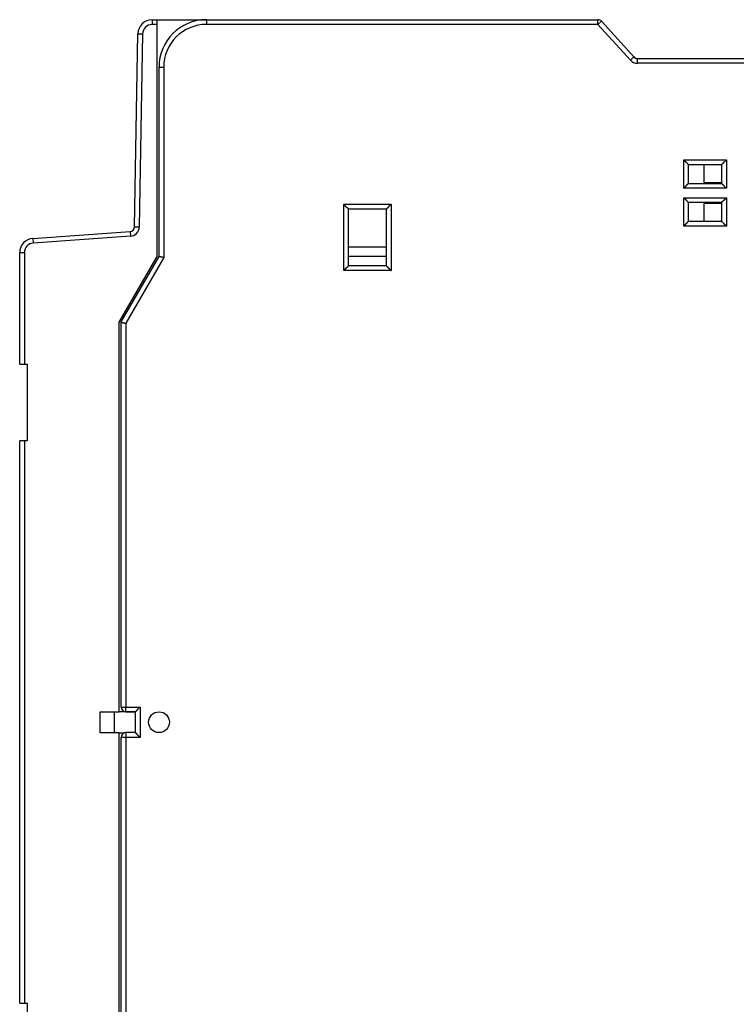
# Model space of a CAD drawing. Extents: x 101 to 782, y 35 to 483.
# Drawn here: x 101 to 177, y 176 to 280 of the extents above; entities that cross this region are included whole.
import ezdxf

# ---------------------------------------------------------------- set-up
doc = ezdxf.new("R2010")
doc.units = 0
doc.layers.add('204', color=7, linetype='CONTINUOUS')

msp = doc.modelspace()

# ---------------------------------------------------------------- linework, layer by layer
at = {"layer": '204', "color": 1, "linetype": 'CONTINUOUS'}
for p, q in [((115.20977, 280.13522), (115.73572, 280.13522)), ((115.20977, 280.13522), (115.20977, 279.63522)), ((115.73572, 279.63522), (115.73572, 280.13522)), ((115.73572, 280.13522), (120.52434, 280.13522)), ((119.24241, 280.15258), (119.24296, 280.15258)), ((119.24296, 280.13522), (119.24296, 280.15277)), ((119.24296, 280.15277), (120.94297, 280.15277)), ((120.94296, 280.15277), (162.28224, 280.15277)), ((120.94296, 280.15277), (120.94296, 279.65277)), ((162.28224, 279.65277), (162.28224, 280.15277)), ((162.65221, 279.98911), (162.28224, 279.65277)), ((162.28271, 280.15268), (162.2973, 280.15268)), ((166.08191, 276.21644), (162.65221, 279.98911)), ((115.73572, 279.63522), (115.20977, 279.63522)), ((115.73572, 255.13522), (115.73572, 279.63522)), ((162.28224, 279.65277), (120.94296, 279.65277)), ((165.71194, 275.8801), (162.28224, 279.65277)), ((113.35399, 258.26606), (113.71, 278.6614)), ((113.71, 278.6614), (114.20992, 278.65267)), ((114.20992, 278.65267), (113.85392, 258.25734)), ((166.08191, 276.21644), (165.71194, 275.8801)), ((166.09697, 276.21634), (166.09011, 276.22389)), ((166.45188, 276.05277), (182.94296, 276.05277)), ((166.45188, 275.55277), (166.45188, 276.05277)), ((115.94296, 255.15277), (115.94296, 275.15277)), ((115.94296, 275.15277), (116.44296, 275.15277)), ((116.44296, 275.15277), (116.44296, 255.0188)), ((182.94296, 275.55277), (166.45188, 275.55277)), ((171.34296, 265.35277), (175.84296, 265.35277)), ((171.34296, 262.35277), (171.34296, 265.35277)), ((175.84296, 265.35277), (175.84296, 262.35277)), ((171.84296, 264.85277), (175.34296, 264.85277)), ((171.84296, 262.85277), (171.84296, 264.85277)), ((175.34296, 264.85277), (175.34296, 262.85277)), ((175.84296, 262.35277), (171.34296, 262.35277)), ((171.84296, 262.85277), (175.34296, 262.85277)), ((171.34296, 258.35277), (171.34296, 261.35277)), ((171.34296, 261.35277), (175.84296, 261.35277)), ((175.84296, 261.35277), (175.84296, 258.35277)), ((135.44296, 253.65277), (135.44296, 260.65277)), ((135.44296, 260.65277), (140.44296, 260.65277)), ((135.94296, 254.15277), (135.94296, 260.15277)), ((139.94296, 260.15277), (135.94296, 260.15277)), ((139.94296, 260.15277), (139.94296, 254.15277)), ((140.44296, 260.65277), (140.44296, 253.65277)), ((175.34296, 260.85277), (171.84296, 260.85277)), ((171.84296, 258.85277), (171.84296, 260.85277)), ((175.34296, 260.85277), (175.34296, 258.85277)), ((113.35399, 258.26606), (113.85392, 258.25734)), ((175.84296, 258.35277), (171.34296, 258.35277)), ((175.34296, 258.85277), (171.84296, 258.85277)), ((102.63109, 257.05871), (112.88895, 257.77601)), ((102.63109, 257.05871), (102.66596, 256.55992)), ((112.92383, 257.27722), (102.66596, 256.55992)), ((112.88895, 257.77601), (112.92383, 257.27722)), ((135.94296, 256.15277), (139.94296, 256.15277)), ((101.23572, 243.76113), (101.23572, 255.56236)), ((101.23572, 255.56236), (101.73572, 255.56236)), ((101.73572, 255.56236), (101.73572, 243.76113)), ((111.73572, 248.20701), (115.73572, 255.13522)), ((111.94296, 248.22457), (115.94296, 255.15277)), ((116.44296, 255.0188), (112.44296, 248.09059)), ((139.94296, 255.15277), (135.94296, 255.15277)), ((139.94296, 254.15277), (135.94296, 254.15277)), ((140.44296, 253.65277), (135.44296, 253.65277)), ((111.73572, 207.03522), (111.73572, 248.20701)), ((111.94296, 207.55277), (111.94296, 248.22457)), ((112.44296, 248.09059), (112.44296, 207.55277)), ((101.23572, 243.76113), (101.73572, 243.76113)), ((101.73572, 243.76113), (102.03572, 243.76113)), ((102.03572, 243.76113), (102.03572, 235.66113)), ((101.23572, 176.26113), (101.23572, 235.66113)), ((101.73572, 235.66113), (101.23572, 235.66113)), ((102.03572, 235.66113), (101.73572, 235.66113)), ((101.73572, 235.66113), (101.73572, 176.26113)), ((109.73572, 207.03522), (111.73572, 207.03522)), ((109.73572, 204.83522), (109.73572, 207.03522)), ((111.23572, 204.83522), (111.23572, 207.03522)), ((113.44296, 207.03522), (111.73572, 207.03522)), ((111.94296, 207.55277), (112.44296, 207.55277)), ((112.44296, 207.55277), (113.94296, 207.55277)), ((112.44296, 207.05277), (112.44296, 207.55277)), ((112.44296, 207.05277), (113.44296, 207.05277)), ((113.44296, 207.05277), (113.44296, 204.85277)), ((113.94296, 207.55277), (113.94296, 204.35277)), ((111.73572, 204.83522), (109.73572, 204.83522)), ((111.73572, 163.66342), (111.73572, 204.83522)), ((111.73572, 204.83522), (112.31163, 204.83522)), ((111.94296, 163.68098), (111.94296, 204.35277)), ((112.44296, 204.35277), (111.94296, 204.35277)), ((113.44296, 204.85277), (112.44296, 204.85277)), ((112.44296, 204.85277), (112.44296, 204.35277)), ((113.94296, 204.35277), (112.44296, 204.35277)), ((112.44296, 204.35277), (112.44296, 163.81495)), ((101.23572, 176.26113), (101.73572, 176.26113)), ((101.73572, 176.26113), (102.03572, 176.26113)), ((102.03572, 176.26113), (102.03572, 168.16113))]:
    msp.add_line(p, q, dxfattribs=at)
at = {"layer": '204', "color": 5, "linetype": 'CONTINUOUS'}
for p, q in [((173.45802, 264.85279), (173.45802, 262.95268)), ((173.45802, 262.95268), (175.34295, 262.95268)), ((173.45802, 260.75268), (173.45802, 258.85277)), ((175.34295, 260.75268), (173.45802, 260.75268))]:
    msp.add_line(p, q, dxfattribs=at)
at = {"layer": '204', "color": 1, "linetype": 'CONTINUOUS'}
for points in [[(171.84297, 264.85279), (171.84259, 264.85325, 0.008676323), (171.84154, 264.8545, 0.00050734), (171.83978, 264.8566, 0.000519087), (171.83737, 264.85945, 0.001033271), (171.83429, 264.86306, 0.001102725), (171.8306, 264.86735, 0.001139429), (171.82629, 264.87232, 0.001149742), (171.82139, 264.87791, 0.001238291), (171.81592, 264.88409, 0.001270019), (171.80989, 264.89082, 0.00134668), (171.80332, 264.89808, 0.001384454), (171.79625, 264.90581, 0.001467205), (171.78867, 264.91399, 0.001515056), (171.78062, 264.92258, 0.0016035), (171.7721, 264.93154, 0.001661711), (171.76315, 264.94083, 0.001759283), (171.75376, 264.95042, 0.001828825), (171.74399, 264.96028, 0.001936153), (171.73382, 264.97036, 0.002021054), (171.72329, 264.98062, 0.002147065), (171.71241, 264.99105, 0.002241581), (171.70121, 265.00158, 0.002365944), (171.68969, 265.01221, 0.002227787), (171.67789, 265.02292, 0.001832101), (171.66583, 265.03373, 0.001493659), (171.65352, 265.04463, 0.00114159), (171.64099, 265.05565, 0.000840065), (171.62827, 265.06677, 0.000519487), (171.61537, 265.07802, 0.000244835), (171.60231, 265.08938, -0.000052611), (171.58913, 265.10089, -0.000306803), (171.57583, 265.11252, -0.00058554), (171.56245, 265.12431, -0.000828733), (171.549, 265.13624, -0.001103648), (171.5355, 265.14834, -0.001328309), (171.52199, 265.16059, -0.001569711), (171.50849, 265.173, -0.001826706), (171.49499, 265.18561, -0.002161584), (171.48152, 265.19842, -0.002284563), (171.46817, 265.21135, -0.002286266), (171.45497, 265.2244, -0.002881718), (171.4417, 265.23788, -0.003965839), (171.42829, 265.25193, -0.003006443), (171.41577, 265.26523, -0.000576832), (171.40451, 265.27736, -0.00507994), (171.39055, 265.29346, -0.009874689), (171.36976, 265.31896, -0.004879313), (171.34295, 265.35276, -0.002514092)], [(175.34295, 264.85279), (175.34332, 264.85325, -0.008898262), (175.34437, 264.8545, -0.000531037), (175.34613, 264.8566, -0.000527296), (175.34854, 264.85945, -0.001037382), (175.35162, 264.86306, -0.001105158), (175.35531, 264.86735, -0.001141052), (175.35962, 264.87232, -0.001150883), (175.36452, 264.87791, -0.001239131), (175.37, 264.88409, -0.001270657), (175.37602, 264.89082, -0.001347175), (175.38259, 264.89808, -0.001384846), (175.38966, 264.90581, -0.001467517), (175.39724, 264.91399, -0.001515307), (175.40529, 264.92258, -0.001603702), (175.41381, 264.93154, -0.001661873), (175.42276, 264.94083, -0.001759411), (175.43215, 264.95042, -0.001828926), (175.44192, 264.96028, -0.001936229), (175.45209, 264.97036, -0.00202111), (175.46262, 264.98062, -0.002147103), (175.4735, 264.99105, -0.002241603), (175.4847, 265.00158, -0.002365951), (175.49622, 265.01221, -0.00222779), (175.50802, 265.02292, -0.001832111), (175.52008, 265.03373, -0.001493674), (175.53239, 265.04463, -0.001141611), (175.54492, 265.05565, -0.00084009), (175.55764, 265.06677, -0.000519518), (175.57054, 265.07802, -0.00024487), (175.5836, 265.08938, 0.00005257), (175.59678, 265.10089, 0.000306758), (175.61008, 265.11252, 0.000585489), (175.62346, 265.12431, 0.000828677), (175.63691, 265.13624, 0.001103585), (175.65041, 265.14834, 0.001328241), (175.66392, 265.16059, 0.001569638), (175.67743, 265.173, 0.001826625), (175.69092, 265.18561, 0.002161494), (175.70439, 265.19842, 0.002284469), (175.71774, 265.21135, 0.002286173), (175.73094, 265.2244, 0.002881604), (175.74421, 265.23788, 0.003965686), (175.75762, 265.25193, 0.003006324), (175.77014, 265.26523, 0.000576804), (175.7814, 265.27736, 0.005079745), (175.79536, 265.29346, 0.009874305), (175.81615, 265.31896, 0.004879118), (175.84296, 265.35276, 0.00251399)], [(171.34295, 262.35275), (171.35851, 262.36417, 0.005352158), (171.37375, 262.37588, 0.005555972), (171.38865, 262.38787, 0.005453474), (171.40325, 262.40013, 0.005001781), (171.41754, 262.41261, 0.004676124), (171.43156, 262.42531, 0.004381474), (171.4453, 262.43819, 0.004104721), (171.45878, 262.45124, 0.003764583), (171.47202, 262.46443, 0.003470772), (171.48503, 262.47774, 0.003138376), (171.49781, 262.49114, 0.002845245), (171.5104, 262.50462, 0.002507115), (171.52279, 262.51814, 0.002209465), (171.535, 262.53169, 0.001867481), (171.54704, 262.54524, 0.001564238), (171.55893, 262.55877, 0.001214504), (171.57069, 262.57226, 0.000902673), (171.58231, 262.58568, 0.000543089), (171.59382, 262.59901, 0.000216742), (171.60524, 262.61223, -0.000163126), (171.61656, 262.62531, -0.000501756), (171.62781, 262.63823, -0.00088468), (171.639, 262.65097, -0.001271106), (171.65014, 262.66351, -0.001754726), (171.66125, 262.67581, -0.002018742), (171.67232, 262.68787, -0.00211205), (171.68333, 262.69966, -0.002092391), (171.69424, 262.71116, -0.001928726), (171.70503, 262.72234, -0.001827729), (171.71565, 262.73321, -0.001738902), (171.72607, 262.74373, -0.001672043), (171.73627, 262.75388, -0.001579109), (171.7462, 262.76365, -0.001518056), (171.75584, 262.77302, -0.001438942), (171.76514, 262.78197, -0.001388808), (171.7741, 262.79048, -0.001315682), (171.78265, 262.79852, -0.001274566), (171.79078, 262.8061, -0.001210059), (171.79844, 262.81316, -0.001173828), (171.80562, 262.81973, -0.001106387), (171.81226, 262.82574, -0.001088335), (171.81836, 262.83122, -0.001049143), (171.82387, 262.83613, -0.001003144), (171.82873, 262.84042, -0.000887165), (171.83283, 262.84402, -0.0009722), (171.83646, 262.84718, -0.001030661), (171.83985, 262.8501, -0.001097158), (171.84297, 262.85277, -0.001460243)], [(175.84296, 262.35275), (175.82741, 262.36417, -0.005352242), (175.81217, 262.37588, -0.005556068), (175.79726, 262.38787, -0.00545358), (175.78267, 262.40013, -0.00500189), (175.76837, 262.41261, -0.004676236), (175.75435, 262.42531, -0.004381588), (175.74062, 262.43819, -0.004104836), (175.72713, 262.45124, -0.003764697), (175.71389, 262.46443, -0.003470885), (175.70088, 262.47774, -0.003138486), (175.6881, 262.49114, -0.002845352), (175.67551, 262.50462, -0.002507217), (175.66312, 262.51814, -0.002209563), (175.65091, 262.53169, -0.001867573), (175.63887, 262.54524, -0.001564324), (175.62698, 262.55877, -0.001214583), (175.61523, 262.57226, -0.000902746), (175.6036, 262.58568, -0.000543154), (175.59209, 262.59901, -0.000216799), (175.58067, 262.61223, 0.000163079), (175.56935, 262.62531, 0.000501715), (175.5581, 262.63823, 0.000884649), (175.54691, 262.65097, 0.001271084), (175.53577, 262.66351, 0.001754716), (175.52466, 262.67581, 0.002018737), (175.51359, 262.68787, 0.002112043), (175.50258, 262.69966, 0.002092377), (175.49167, 262.71116, 0.0019287), (175.48089, 262.72234, 0.001827693), (175.47026, 262.73321, 0.001738854), (175.45984, 262.74373, 0.001671984), (175.44964, 262.75388, 0.001579036), (175.43971, 262.76365, 0.001517968), (175.43007, 262.77302, 0.001438836), (175.42077, 262.78197, 0.001388683), (175.41181, 262.79048, 0.001315533), (175.40326, 262.79852, 0.001274387), (175.39513, 262.8061, 0.001209837), (175.38747, 262.81316, 0.00117357), (175.38029, 262.81973, 0.001106101), (175.37365, 262.82574, 0.001087935), (175.36755, 262.83122, 0.0010485), (175.36204, 262.83613, 0.001002517), (175.35719, 262.84042, 0.000886995), (175.35308, 262.84402, 0.000970891), (175.34945, 262.84718, 0.001025517), (175.34607, 262.8501, 0.001090227), (175.34295, 262.85277, 0.001452941)], [(171.34295, 261.35276), (171.35851, 261.34134, -0.005355764), (171.37375, 261.32964, -0.005559636), (171.38865, 261.31765, -0.005457018), (171.40325, 261.3054, -0.005005025), (171.41754, 261.29291, -0.004679139), (171.43156, 261.28022, -0.004384285), (171.4453, 261.26734, -0.00410734), (171.45878, 261.25429, -0.003766991), (171.47202, 261.2411, -0.003472997), (171.48503, 261.2278, -0.003140412), (171.49781, 261.2144, -0.002847118), (171.5104, 261.20092, -0.002508815), (171.52279, 261.1874, -0.002211019), (171.535, 261.17385, -0.001868879), (171.54704, 261.1603, -0.001565504), (171.55893, 261.14677, -0.00121563), (171.57069, 261.13328, -0.000903679), (171.58231, 261.11986, -0.000543965), (171.59382, 261.10653, -0.000217507), (171.60524, 261.09331, 0.000162487), (171.61656, 261.08023, 0.000501224), (171.62781, 261.06731, 0.00088427), (171.639, 261.05457, 0.00127081), (171.65014, 261.04203, 0.001754569), (171.66125, 261.02973, 0.002018688), (171.67232, 261.01767, 0.002112088), (171.68333, 261.00589, 0.002092497), (171.69424, 260.99439, 0.001928894), (171.70503, 260.9832, 0.001827963), (171.71565, 260.97233, 0.001739221), (171.72607, 260.96182, 0.001672448), (171.73627, 260.95166, 0.001579617), (171.7462, 260.94189, 0.001518676), (171.75584, 260.93252, 0.001439701), (171.76514, 260.92358, 0.001389718), (171.7741, 260.91507, 0.001316771), (171.78265, 260.90703, 0.001275893), (171.79078, 260.89945, 0.001211719), (171.79844, 260.89238, 0.001175779), (171.80562, 260.88582, 0.001108571), (171.81226, 260.87981, 0.001091393), (171.81836, 260.87433, 0.001054067), (171.82387, 260.86942, 0.001008022), (171.82873, 260.86513, 0.000888638), (171.83283, 260.86153, 0.00098238), (171.83646, 260.85837, 0.001070523), (171.83985, 260.85545, 0.001151667), (171.84297, 260.85279, 0.001519176)], [(175.34295, 260.85279), (175.34332, 260.85325, -0.008737112), (175.34437, 260.8545, -0.000512791), (175.34613, 260.8566, -0.000520976), (175.34854, 260.85946, -0.00103424), (175.35162, 260.86306, -0.001103293), (175.35531, 260.86735, -0.001139802), (175.35962, 260.87232, -0.001149999), (175.36452, 260.87791, -0.001238476), (175.37, 260.88409, -0.001270156), (175.37602, 260.89082, -0.001346783), (175.38259, 260.89808, -0.001384532), (175.38966, 260.90581, -0.001467265), (175.39724, 260.91399, -0.001515101), (175.40529, 260.92258, -0.001603535), (175.41381, 260.93154, -0.001661736), (175.42276, 260.94083, -0.001759301), (175.43215, 260.95042, -0.001828838), (175.44192, 260.96028, -0.001936161), (175.45209, 260.97036, -0.002021059), (175.46262, 260.98062, -0.002147068), (175.4735, 260.99105, -0.002241582), (175.4847, 261.00158, -0.002365944), (175.49622, 261.01221, -0.002227787), (175.50802, 261.02292, -0.001832101), (175.52008, 261.03373, -0.001493658), (175.53239, 261.04463, -0.001141589), (175.54492, 261.05565, -0.000840063), (175.55764, 261.06677, -0.000519485), (175.57054, 261.07802, -0.000244832), (175.5836, 261.08938, 0.000052614), (175.59678, 261.10089, 0.000306806), (175.61008, 261.11252, 0.000585542), (175.62346, 261.12431, 0.000828734), (175.63691, 261.13624, 0.001103647), (175.65041, 261.14834, 0.001328306), (175.66392, 261.16059, 0.001569706), (175.67743, 261.173, 0.001826698), (175.69092, 261.18561, 0.002161572), (175.70439, 261.19842, 0.002284547), (175.71774, 261.21136, 0.002286247), (175.73094, 261.2244, 0.00288169), (175.74421, 261.23788, 0.003965794), (175.75762, 261.25193, 0.003006403), (175.77014, 261.26523, 0.000576823), (175.7814, 261.27736, 0.005079864), (175.79536, 261.29347, 0.009874504), (175.81615, 261.31896, 0.004879205), (175.84296, 261.35276, 0.002514032)], [(135.44296, 260.65276), (135.45438, 260.6372, 0.00535431), (135.46608, 260.62196, 0.00555804), (135.47808, 260.60706, 0.005455338), (135.49032, 260.59247, 0.005003361), (135.50281, 260.57817, 0.004677476), (135.5155, 260.56416, 0.004382632), (135.52839, 260.55042, 0.004105702), (135.54143, 260.53694, 0.003765399), (135.55462, 260.5237, 0.003471446), (135.56793, 260.5107, 0.003138924), (135.58133, 260.49791, 0.002845686), (135.5948, 260.48533, 0.002507462), (135.60833, 260.47294, 0.002209736), (135.62187, 260.46073, 0.001867686), (135.63542, 260.44868, 0.001564392), (135.64896, 260.43679, 0.001214616), (135.66244, 260.42504, 0.000902754), (135.67586, 260.41341, 0.000543146), (135.68919, 260.4019, 0.000216783), (135.70241, 260.39049, -0.000163099), (135.71549, 260.37917, -0.000501732), (135.72842, 260.36792, -0.000884655), (135.74116, 260.35673, -0.001271091), (135.75369, 260.34559, -0.00175474), (135.766, 260.33447, -0.00201871), (135.77806, 260.32341, -0.002111879), (135.78984, 260.3124, -0.002092039), (135.80134, 260.30148, -0.001928099), (135.81253, 260.2907, -0.001826848), (135.82339, 260.28008, -0.001737728), (135.83391, 260.26966, -0.001670571), (135.84407, 260.25946, -0.001577273), (135.85383, 260.24953, -0.00151583), (135.86321, 260.23989, -0.001436231), (135.87215, 260.23059, -0.001385582), (135.88066, 260.22163, -0.001311839), (135.88871, 260.21308, -0.001269906), (135.89628, 260.20495, -0.001204249), (135.90335, 260.19729, -0.001167034), (135.90992, 260.19011, -0.001098817), (135.91593, 260.18348, -0.001077744), (135.92141, 260.17738, -0.001032088), (135.92632, 260.17186, -0.000986369), (135.93062, 260.16701, -0.000882319), (135.93422, 260.16291, -0.000937182), (135.93738, 260.15928, -0.000893343), (135.94031, 260.1559, -0.000910605), (135.94298, 260.15279, -0.001260801)], [(140.44295, 260.65276), (140.42739, 260.64134, 0.005355755), (140.41215, 260.62964, 0.005559544), (140.39725, 260.61764, 0.005456834), (140.38265, 260.6054, 0.005004768), (140.36836, 260.59291, 0.004678819), (140.35435, 260.58022, 0.004383915), (140.34061, 260.56734, 0.004106927), (140.32712, 260.55429, 0.00376655), (140.31389, 260.5411, 0.003472534), (140.30088, 260.5278, 0.003139941), (140.28809, 260.5144, 0.00284664), (140.27551, 260.50092, 0.002508344), (140.26312, 260.4874, 0.002210556), (140.25091, 260.47385, 0.001868435), (140.23887, 260.4603, 0.00156508), (140.22697, 260.44677, 0.001215235), (140.21522, 260.43328, 0.000903313), (140.2036, 260.41986, 0.000543637), (140.19209, 260.40653, 0.000217214), (140.18067, 260.39331, -0.000162737), (140.16935, 260.38023, -0.000501431), (140.1581, 260.36731, -0.000884426), (140.14691, 260.35457, -0.001270925), (140.13577, 260.34203, -0.001754644), (140.12466, 260.32973, -0.002018691), (140.11359, 260.31767, -0.002111967), (140.10258, 260.30589, -0.00209224), (140.09167, 260.29439, -0.001928448), (140.08089, 260.2832, -0.001827342), (140.07026, 260.27233, -0.001738397), (140.05984, 260.26182, -0.001671422), (140.04965, 260.25166, -0.001578344), (140.03972, 260.24189, -0.001517142), (140.03007, 260.23252, -0.001437842), (140.02077, 260.22358, -0.001387517), (140.01182, 260.21507, -0.00131416), (140.00327, 260.20703, -0.001272741), (139.99514, 260.19945, -0.0012078), (139.98747, 260.19238, -0.001171217), (139.9803, 260.18582, -0.001103508), (139.97366, 260.17981, -0.001084317), (139.96756, 260.17433, -0.001042665), (139.96205, 260.16942, -0.000996881), (139.9572, 260.16513, -0.000885553), (139.9531, 260.16153, -0.000959115), (139.94947, 260.15837, -0.000979115), (139.94609, 260.15545, -0.001028104), (139.94298, 260.15279, -0.001388317)], [(171.34295, 258.35275), (171.35851, 258.36418, 0.005352374), (171.37375, 258.37588, 0.005556191), (171.38865, 258.38787, 0.005453686), (171.40325, 258.40013, 0.005001975), (171.41754, 258.41261, 0.004676304), (171.43156, 258.42531, 0.004381642), (171.4453, 258.43819, 0.004104877), (171.45878, 258.45124, 0.003764727), (171.47202, 258.46443, 0.003470905), (171.48503, 258.47774, 0.003138498), (171.49781, 258.49114, 0.002845357), (171.5104, 258.50462, 0.002507217), (171.52279, 258.51814, 0.002209558), (171.535, 258.53169, 0.001867564), (171.54704, 258.54524, 0.001564314), (171.55893, 258.55877, 0.001214572), (171.57069, 258.57226, 0.000902733), (171.58231, 258.58568, 0.000543142), (171.59382, 258.59901, 0.000216788), (171.60524, 258.61223, -0.000163088), (171.61656, 258.62531, -0.000501724), (171.62781, 258.63823, -0.000884655), (171.639, 258.65097, -0.001271088), (171.65014, 258.66351, -0.001754718), (171.66125, 258.67581, -0.002018738), (171.67232, 258.68787, -0.002112044), (171.68333, 258.69966, -0.002092379), (171.69424, 258.71116, -0.001928703), (171.70503, 258.72234, -0.001827696), (171.71565, 258.73321, -0.001738857), (171.72607, 258.74373, -0.001671987), (171.73627, 258.75388, -0.001579038), (171.7462, 258.76365, -0.00151797), (171.75584, 258.77302, -0.001438836), (171.76514, 258.78197, -0.001388682), (171.7741, 258.79048, -0.001315531), (171.78265, 258.79852, -0.001274382), (171.79078, 258.8061, -0.001209828), (171.79844, 258.81317, -0.001173557), (171.80562, 258.81973, -0.001106084), (171.81226, 258.82574, -0.00108791), (171.81836, 258.83122, -0.00104846), (171.82387, 258.83613, -0.001002467), (171.82873, 258.84042, -0.000886961), (171.83283, 258.84402, -0.000970787), (171.83646, 258.84718, -0.001025129), (171.83985, 258.8501, -0.001089596), (171.84297, 258.85277, -0.001452071)], [(175.34295, 258.85277), (175.34341, 258.8524, -0.012238235), (175.34467, 258.85135, -0.000903427), (175.34676, 258.84959, -0.00065641), (175.34962, 258.84718, -0.001101765), (175.35323, 258.8441, -0.001143335), (175.35753, 258.84041, -0.001166598), (175.3625, 258.8361, -0.00116892), (175.36808, 258.83121, -0.001252461), (175.37427, 258.82573, -0.001280825), (175.381, 258.81971, -0.00135512), (175.38826, 258.81314, -0.00139117), (175.39599, 258.80607, -0.00147259), (175.40417, 258.79848, -0.001519428), (175.41276, 258.79043, -0.001607034), (175.42172, 258.78191, -0.001664588), (175.43101, 258.77296, -0.00176158), (175.44061, 258.76358, -0.00183066), (175.45046, 258.7538, -0.001937555), (175.46054, 258.74363, -0.002022104), (175.47081, 258.73311, -0.002147766), (175.48123, 258.72223, -0.002241996), (175.49176, 258.71102, -0.002366067), (175.50239, 258.69951, -0.002227772), (175.5131, 258.68771, -0.001832058), (175.52391, 258.67564, -0.001493589), (175.53481, 258.66334, -0.001141491), (175.54583, 258.65081, -0.00083994), (175.55695, 258.63809, -0.000519335), (175.5682, 258.62518, -0.000244661), (175.57957, 258.61213, 0.000052808), (175.59107, 258.59894, 0.000307017), (175.60271, 258.58565, 0.000585771), (175.61449, 258.57226, 0.000828975), (175.62643, 258.55881, 0.0011039), (175.63852, 258.54532, 0.001328563), (175.65077, 258.53181, 0.001569964), (175.66319, 258.5183, 0.001826956), (175.67579, 258.5048, 0.00216183), (175.68861, 258.49134, 0.002284781), (175.70154, 258.47798, 0.002286447), (175.71459, 258.46478, 0.002881891), (175.72807, 258.45151, 0.00396599), (175.74212, 258.4381, 0.003006504), (175.75543, 258.42558, 0.000576853), (175.76756, 258.41432, 0.005079936), (175.78366, 258.40036, 0.009874305), (175.80916, 258.37956, 0.004878965), (175.84296, 258.35275, 0.002513877)], [(116.44296, 255.01881), (116.42772, 255.02331, 0.003068509), (116.41244, 255.02761, 0.003191787), (116.39711, 255.03171, 0.003083021), (116.38176, 255.03563, 0.002723657), (116.36641, 255.03938, 0.00246778), (116.35109, 255.04297, 0.002242066), (116.33579, 255.04642, 0.002034185), (116.32056, 255.04973, 0.001783874), (116.3054, 255.05291, 0.001569695), (116.29033, 255.05599, 0.001328372), (116.27538, 255.05896, 0.001115445), (116.26056, 255.06185, 0.000868005), (116.24589, 255.06466, 0.000647388), (116.23138, 255.06741, 0.000389967), (116.21707, 255.0701, 0.000155443), (116.20296, 255.07276, -0.000120679), (116.18908, 255.07538, -0.000377519), (116.17544, 255.078, -0.000680643), (116.16207, 255.0806, -0.000972605), (116.14898, 255.08322, -0.001321138), (116.1362, 255.08585, -0.00165599), (116.12372, 255.08851, -0.002044188), (116.1116, 255.09122, -0.002471472), (116.09982, 255.09398, -0.003019328), (116.08843, 255.09682, -0.003406215), (116.07743, 255.09972, -0.003645518), (116.06683, 255.10268, -0.003733678), (116.05662, 255.1057, -0.003579137), (116.04684, 255.10874, -0.003515177), (116.03746, 255.11181, -0.00344419), (116.0285, 255.11487, -0.003413893), (116.01995, 255.11792, -0.003318674), (116.01184, 255.12094, -0.003282664), (116.00415, 255.12391, -0.003192986), (115.9969, 255.12683, -0.003162468), (115.99008, 255.12967, -0.003067957), (115.98371, 255.13241, -0.003043036), (115.97778, 255.13505, -0.002951436), (115.97231, 255.13757, -0.002925275), (115.96728, 255.13995, -0.002811859), (115.96272, 255.14217, -0.00281693), (115.95861, 255.14423, -0.002754444), (115.95496, 255.14611, -0.002683563), (115.95181, 255.14778, -0.002433385), (115.94918, 255.1492, -0.002651733), (115.94691, 255.15046, -0.002656004), (115.94482, 255.15165, -0.002795193), (115.94294, 255.15275, -0.003902996)], [(135.94298, 254.15277), (135.9426, 254.15231, -0.008318983), (135.94155, 254.15105, -0.000474495), (135.93979, 254.14896, -0.000507692), (135.93738, 254.1461, -0.001027434), (135.9343, 254.14249, -0.001099302), (135.93061, 254.1382, -0.001137176), (135.92629, 254.13323, -0.001148191), (135.9214, 254.12764, -0.001237165), (135.91592, 254.12145, -0.001269188), (135.9099, 254.11472, -0.001346049), (135.90333, 254.10746, -0.001383974), (135.89625, 254.09973, -0.001466836), (135.88867, 254.09155, -0.001514774), (135.88062, 254.08297, -0.001603285), (135.8721, 254.07401, -0.001661549), (135.86315, 254.06472, -0.001759164), (135.85376, 254.05512, -0.00182874), (135.84399, 254.04527, -0.001936095), (135.83382, 254.03519, -0.002021018), (135.82329, 254.02492, -0.002147046), (135.81241, 254.0145, -0.002241572), (135.80121, 254.00396, -0.002365942), (135.78969, 253.99334, -0.002227787), (135.77789, 253.98263, -0.001832101), (135.76583, 253.97182, -0.001493661), (135.75352, 253.96091, -0.001141594), (135.74099, 253.9499, -0.00084007), (135.72827, 253.93878, -0.000519494), (135.71537, 253.92753, -0.000244843), (135.70231, 253.91616, 0.000052604), (135.68913, 253.90466, 0.000306798), (135.67583, 253.89302, 0.000585539), (135.66245, 253.88124, 0.000828738), (135.649, 253.8693, 0.001103661), (135.63551, 253.85721, 0.001328333), (135.62199, 253.84496, 0.001569749), (135.60849, 253.83254, 0.001826762), (135.59499, 253.81994, 0.002161665), (135.58152, 253.80713, 0.002284664), (135.56817, 253.79419, 0.002286383), (135.55498, 253.78115, 0.002881886), (135.54171, 253.76767, 0.003966106), (135.5283, 253.75362, 0.003006678), (135.51578, 253.74032, 0.000576884), (135.50451, 253.72819, 0.005080378), (135.49056, 253.71209, 0.009875739), (135.46977, 253.6866, 0.004879924), (135.44296, 253.6528, 0.002514429)], [(139.94298, 254.15277), (139.94335, 254.15231, 0.012836503), (139.94439, 254.15105, 0.000955339), (139.94615, 254.14896, 0.000674154), (139.94856, 254.1461, 0.001110789), (139.95163, 254.14249, 0.001148613), (139.95532, 254.1382, 0.001170067), (139.95963, 254.13323, 0.001171308), (139.96452, 254.12764, 0.001254194), (139.97, 254.12145, 0.001282105), (139.97602, 254.11472, 0.001356092), (139.98259, 254.10746, 0.001391911), (139.98966, 254.09973, 0.00147316), (139.99724, 254.09155, 0.001519866), (140.00529, 254.08297, 0.001607369), (140.01381, 254.07401, 0.00166484), (140.02276, 254.06472, 0.001761767), (140.03215, 254.05512, 0.001830794), (140.04192, 254.04527, 0.001937647), (140.05209, 254.03519, 0.002022162), (140.06262, 254.02492, 0.002147798), (140.0735, 254.0145, 0.002242011), (140.0847, 254.00396, 0.00236607), (140.09622, 253.99334, 0.00222778), (140.10802, 253.98263, 0.001832083), (140.12008, 253.97182, 0.001493632), (140.13239, 253.96091, 0.001141555), (140.14492, 253.9499, 0.000840022), (140.15764, 253.93878, 0.000519436), (140.17054, 253.92753, 0.000244776), (140.1836, 253.91616, -0.000052681), (140.19678, 253.90466, -0.000306884), (140.21008, 253.89302, -0.000585636), (140.22346, 253.88124, -0.000828844), (140.23691, 253.8693, -0.001103779), (140.2504, 253.85721, -0.001328461), (140.26392, 253.84496, -0.001569888), (140.27742, 253.83254, -0.001826914), (140.29092, 253.81994, -0.002161836), (140.30439, 253.80713, -0.002284842), (140.31774, 253.79419, -0.002286558), (140.33093, 253.78115, -0.0028821), (140.3442, 253.76767, -0.003966394), (140.35761, 253.75362, -0.003006901), (140.37013, 253.74032, -0.000576937), (140.38139, 253.72819, -0.005080745), (140.39535, 253.71209, -0.009876461), (140.41614, 253.6866, -0.004880291), (140.44295, 253.6528, -0.002514622)], [(111.94294, 248.22459), (111.9432, 248.22442, 0.030163961), (111.94394, 248.22399, 0.002072072), (111.94518, 248.22326, 0.001531884), (111.94691, 248.22228, 0.00257547), (111.94912, 248.22105, 0.002630164), (111.95181, 248.21959, 0.002637938), (111.95498, 248.21791, 0.00259409), (111.95861, 248.21604, 0.002727139), (111.96272, 248.21398, 0.002731019), (111.96728, 248.21175, 0.002829334), (111.97231, 248.20937, 0.002838982), (111.97778, 248.20686, 0.002937183), (111.98371, 248.20421, 0.002956256), (111.99008, 248.20147, 0.003049986), (111.9969, 248.19863, 0.00307509), (112.00415, 248.19571, 0.0031675), (112.01184, 248.19274, 0.003196771), (112.01995, 248.18972, 0.003285977), (112.0285, 248.18667, 0.00332147), (112.03746, 248.1836, 0.003416035), (112.04684, 248.18054, 0.003445832), (112.05662, 248.17749, 0.003516391), (112.06683, 248.17448, 0.003579978), (112.07743, 248.17151, 0.003734122), (112.08843, 248.16861, 0.003645695), (112.09982, 248.16578, 0.003406175), (112.1116, 248.16302, 0.003019176), (112.12372, 248.16031, 0.002471293), (112.1362, 248.15765, 0.002043894), (112.14898, 248.15501, 0.001655422), (112.16207, 248.1524, 0.001320739), (112.17544, 248.14979, 0.000972934), (112.18908, 248.14718, 0.00067989), (112.20296, 248.14455, 0.00037352), (112.21707, 248.1419, 0.000120792), (112.23138, 248.1392, -0.000143263), (112.24588, 248.13646, -0.000394077), (112.26056, 248.13364, -0.000696093), (112.27541, 248.13075, -0.000856015), (112.29033, 248.12778, -0.000945585), (112.30528, 248.12474, -0.001379526), (112.32056, 248.12152, -0.002135116), (112.33628, 248.11807, -0.001612113), (112.35109, 248.11477, -0.000130824), (112.36452, 248.11172, -0.003046614), (112.38176, 248.10742, -0.006278525), (112.40827, 248.10027, -0.003119137), (112.44296, 248.09059, -0.001587714)], [(113.44295, 207.05278), (113.44339, 207.05316, 0.010729532), (113.44462, 207.0542, 0.000807388), (113.44666, 207.05596, 0.000558705), (113.44945, 207.05837, 0.000907024), (113.45298, 207.06144, 0.000933648), (113.45719, 207.06513, 0.000948034), (113.46206, 207.06944, 0.000946359), (113.46755, 207.07433, 0.00101062), (113.47365, 207.0798, 0.001030389), (113.48029, 207.08582, 0.00108706), (113.48747, 207.09238, 0.001112814), (113.49513, 207.09945, 0.001174692), (113.50326, 207.10702, 0.00120858), (113.51181, 207.11507, 0.001274655), (113.52077, 207.12358, 0.001316383), (113.53007, 207.13252, 0.001389005), (113.53971, 207.14189, 0.001438923), (113.54964, 207.15166, 0.001518147), (113.55984, 207.16182, 0.001579233), (113.57026, 207.17233, 0.001672112), (113.58089, 207.1832, 0.001738939), (113.59167, 207.19439, 0.001827757), (113.60258, 207.20589, 0.001928755), (113.61359, 207.21767, 0.002092429), (113.62466, 207.22973, 0.002112044), (113.63577, 207.24203, 0.002018629), (113.64691, 207.25457, 0.001754524), (113.6581, 207.26731, 0.001270819), (113.66935, 207.28023, 0.000884086), (113.68067, 207.29331, 0.00050054), (113.69209, 207.30653, 0.000162358), (113.7036, 207.31986, -0.000215924), (113.71522, 207.33328, -0.000544755), (113.72698, 207.34677, -0.00091116), (113.73887, 207.3603, -0.001214236), (113.75091, 207.37385, -0.001539661), (113.76312, 207.38739, -0.001876407), (113.77551, 207.40092, -0.002306127), (113.78813, 207.41442, -0.002482998), (113.80088, 207.4278, -0.002518085), (113.81377, 207.44101, -0.003240622), (113.82713, 207.45429, -0.004538272), (113.8411, 207.4677, -0.003432689), (113.85435, 207.48022, -0.000599322), (113.86645, 207.49147, -0.005897816), (113.88267, 207.50539, -0.011488138), (113.90854, 207.52609, -0.005632702), (113.94297, 207.55275, -0.002884851)], [(113.94297, 204.35275), (113.92741, 204.36418, -0.005352828), (113.91217, 204.37588, -0.005556669), (113.89726, 204.38788, -0.005454167), (113.88267, 204.40013, -0.005002433), (113.86837, 204.41262, -0.004676746), (113.85435, 204.42531, -0.004382068), (113.84062, 204.4382, -0.004105288), (113.82713, 204.45124, -0.003765116), (113.81389, 204.46443, -0.003471276), (113.80088, 204.47774, -0.003138847), (113.7881, 204.49114, -0.002845687), (113.77551, 204.50462, -0.002507524), (113.76312, 204.51814, -0.002209845), (113.75091, 204.53169, -0.001867828), (113.73887, 204.54524, -0.001564557), (113.72698, 204.55877, -0.001214791), (113.71523, 204.57226, -0.000902933), (113.7036, 204.58568, -0.000543317), (113.69209, 204.59901, -0.000216942), (113.68067, 204.61223, 0.000162959), (113.66935, 204.62531, 0.000501616), (113.6581, 204.63823, 0.000884571), (113.64691, 204.65097, 0.001271029), (113.63577, 204.66351, 0.00175469), (113.62466, 204.67581, 0.002018722), (113.61359, 204.68787, 0.002112022), (113.60258, 204.69966, 0.00209234), (113.59167, 204.71116, 0.001928629), (113.58089, 204.72234, 0.001827591), (113.57026, 204.73321, 0.001738719), (113.55984, 204.74373, 0.001671814), (113.54964, 204.75388, 0.001578822), (113.53971, 204.76365, 0.001517708), (113.53007, 204.77302, 0.001438518), (113.52077, 204.78197, 0.001388303), (113.51181, 204.79048, 0.001315079), (113.50326, 204.79852, 0.001273835), (113.49513, 204.8061, 0.001209147), (113.48747, 204.81317, 0.00117276), (113.48029, 204.81973, 0.001105196), (113.47365, 204.82574, 0.001086669), (113.46755, 204.83122, 0.00104646), (113.46204, 204.83613, 0.001000502), (113.45719, 204.84042, 0.000886396), (113.45308, 204.84402, 0.000966685), (113.44945, 204.84718, 0.001009041), (113.44607, 204.85011, 0.001067754), (113.44295, 204.85277, 0.001428746)]]:
    msp.add_lwpolyline(points, format="xyb", dxfattribs=at)
msp.add_circle((115.94296, 205.95277), 1.1, dxfattribs=at)
for centre, radius, start, end in [((115.20977, 278.63522), 1.5, 90, 179), ((120.94296, 275.15277), 5, 90, 180), ((162.28224, 279.65277), 0.5, 42.273689, 90), ((162.2973, 279.65268), 0.5, 42.273689, 90), ((115.20977, 278.63522), 1, 90, 179), ((120.94296, 275.15277), 4.5, 90, 180), ((166.45188, 276.55277), 1, 222.27369, 270), ((166.45188, 276.55277), 0.5, 222.27369, 270), ((166.46694, 276.55268), 0.5, 222.27369, 268.87221), ((112.85407, 258.27479), 0.5, 274, 359), ((112.85407, 258.27479), 1, 274, 359), ((102.73572, 255.56236), 1.5, 94, 180), ((102.73572, 255.56236), 1, 94, 180), ((112.44296, 207.55277), 0.5, 180, 270), ((112.44296, 204.35277), 0.5, 90, 180)]:
    msp.add_arc(centre, radius, start, end, dxfattribs=at)

doc.saveas('drawing.dxf')
